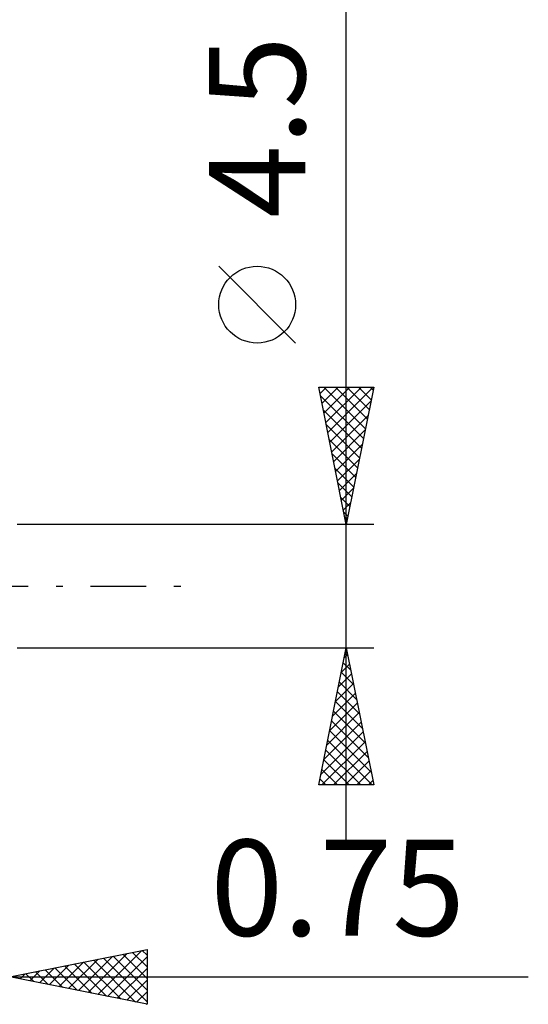
# Model space of a CAD drawing. Units: millimetres. Extents: x -53.1 to 42.9, y -35.2 to 50.1.
# Drawn here: x 24.1 to 42.6, y -15.2 to 20.7 of the extents above; entities that cross this region are included whole.
import ezdxf
from ezdxf.enums import TextEntityAlignment as Align

# ---------------------------------------------------------------- set-up
doc = ezdxf.new("R2010")
doc.units = ezdxf.units.MM
doc.header["$LTSCALE"] = 5.05
doc.linetypes.add('LONGDASH_DASH', pattern=[0.85, 0.4, -0.2, 0.05, -0.2])
doc.layers.add('2', color=7, linetype='CONTINUOUS')
doc.layers.add('SK4', color=2, linetype='LONGDASH_DASH')
doc.styles.get("Standard").update_dxf_attribs({"font": 'Monospac821 BT'})

msp = doc.modelspace()

# ---------------------------------------------------------------- linework, layer by layer
at = {"layer": '2', "color": 7, "linetype": 'CONTINUOUS', "lineweight": 25}
for p, q in [((36, -9.25), (36, 21.675)), ((34.15, 8.862), (31.35, 11.662)), ((36, 2.25), (35, 7.25)), ((35, 7.25), (37, 7.25)), ((35.046, 7.019), (35.277, 7.25)), ((35.117, 6.666), (35.701, 7.25)), ((35.176, 7.25), (36.696, 5.73)), ((35.188, 6.312), (36.125, 7.25)), ((35.258, 5.959), (36.549, 7.25)), ((35.329, 5.605), (36.974, 7.25)), ((35.601, 7.25), (36.767, 6.084)), ((37, 7.25), (36, 2.25)), ((36.025, 7.25), (36.837, 6.437)), ((36.449, 7.25), (36.908, 6.791)), ((36.873, 7.25), (36.979, 7.145)), ((35.062, 6.94), (36.625, 5.377)), ((35.4, 5.252), (36.9, 6.752)), ((35.168, 6.41), (36.555, 5.023)), ((35.47, 4.898), (36.794, 6.222)), ((35.274, 5.88), (36.484, 4.67)), ((35.541, 4.545), (36.688, 5.692)), ((35.38, 5.349), (36.413, 4.316)), ((35.612, 4.191), (36.582, 5.162)), ((35.486, 4.819), (36.343, 3.963)), ((35.683, 3.837), (36.476, 4.631)), ((35.592, 4.289), (36.272, 3.609)), ((35.753, 3.484), (36.37, 4.101)), ((35.698, 3.758), (36.201, 3.255)), ((35.824, 3.13), (36.264, 3.571)), ((35.804, 3.228), (36.13, 2.902)), ((35.895, 2.777), (36.158, 3.04)), ((35.91, 2.698), (36.06, 2.548)), ((37, 2.25), (24, 2.25)), ((35.965, 2.423), (36.052, 2.51)), ((24, -2.25), (37, -2.25)), ((35, -7.25), (36, -2.25)), ((35.927, -2.614), (36.049, -2.493)), ((35.961, -2.444), (36.058, -2.541)), ((36, -2.25), (37, -7.25)), ((35.821, -3.145), (36.119, -2.846)), ((35.89, -2.798), (36.164, -3.072)), ((35.715, -3.675), (36.19, -3.2)), ((35.82, -3.151), (36.27, -3.602)), ((35.609, -4.205), (36.261, -3.553)), ((35.749, -3.505), (36.376, -4.132)), ((35.503, -4.736), (36.331, -3.907)), ((35.678, -3.858), (36.483, -4.663)), ((35.397, -5.266), (36.402, -4.261)), ((35.608, -4.212), (36.589, -5.193)), ((35.291, -5.796), (36.473, -4.614)), ((35.537, -4.566), (36.695, -5.723)), ((35.185, -6.327), (36.544, -4.968)), ((35.466, -4.919), (36.801, -6.254)), ((35.079, -6.857), (36.614, -5.321)), ((35.395, -5.273), (36.907, -6.784)), ((35.11, -7.25), (36.685, -5.675)), ((35.325, -5.626), (36.948, -7.25)), ((35.254, -5.98), (36.524, -7.25)), ((35.534, -7.25), (36.756, -6.028)), ((35.183, -6.333), (36.1, -7.25)), ((35.958, -7.25), (36.826, -6.382)), ((35.113, -6.687), (35.676, -7.25)), ((36.383, -7.25), (36.897, -6.735)), ((35.042, -7.04), (35.251, -7.25)), ((36.807, -7.25), (36.968, -7.089)), ((37, -7.25), (35, -7.25)), ((23.735, -14.25), (28.735, -13.25)), ((28.735, -13.25), (28.735, -15.25)), ((25.877, -14.679), (26.949, -13.607)), ((26.231, -14.749), (27.479, -13.501)), ((26.585, -14.82), (28.01, -13.395)), ((26.791, -13.639), (28.319, -15.167)), ((26.938, -14.891), (28.54, -13.289)), ((27.144, -13.568), (28.735, -15.158)), ((27.292, -14.961), (28.735, -13.519)), ((27.498, -13.497), (28.735, -14.734)), ((27.852, -13.427), (28.735, -14.31)), ((28.205, -13.356), (28.735, -13.885)), ((28.559, -13.285), (28.735, -13.461)), ((24.817, -14.466), (25.358, -13.925)), ((25.023, -13.992), (25.667, -14.637)), ((25.17, -14.537), (25.888, -13.819)), ((25.377, -13.922), (26.198, -14.743)), ((25.524, -14.608), (26.419, -13.713)), ((25.73, -13.851), (26.728, -14.849)), ((26.084, -13.78), (27.258, -14.955)), ((26.437, -13.709), (27.789, -15.061)), ((27.645, -15.032), (28.735, -13.943)), ((15.985, -14.25), (42.635, -14.25)), ((28.735, -15.25), (23.735, -14.25)), ((24.11, -14.325), (24.297, -14.137)), ((24.316, -14.134), (24.607, -14.424)), ((24.463, -14.396), (24.828, -14.031)), ((24.67, -14.063), (25.137, -14.531)), ((27.999, -15.103), (28.735, -14.367)), ((28.352, -15.174), (28.735, -14.791)), ((28.706, -15.244), (28.735, -15.216))]:
    msp.add_line(p, q, dxfattribs=at)
msp.add_circle((32.75, 10.262), 1.4, dxfattribs=at)
at = {"layer": 'SK4', "color": 2, "linetype": 'LONGDASH_DASH', "lineweight": 25}
msp.add_line((-42, 0), (30, 0), dxfattribs=at)

# ---------------------------------------------------------------- texts
at = {"layer": '2', "color": 7, "linetype": 'CONTINUOUS', "lineweight": 25}
msp.add_text('4.5', height=3.5, rotation=90, dxfattribs=at).set_placement((34.5, 16.738), align=Align.CENTER)
msp.add_text('0.75', height=3.5, dxfattribs=at).set_placement((35.684, -12.75), align=Align.CENTER)

doc.saveas('drawing.dxf')
